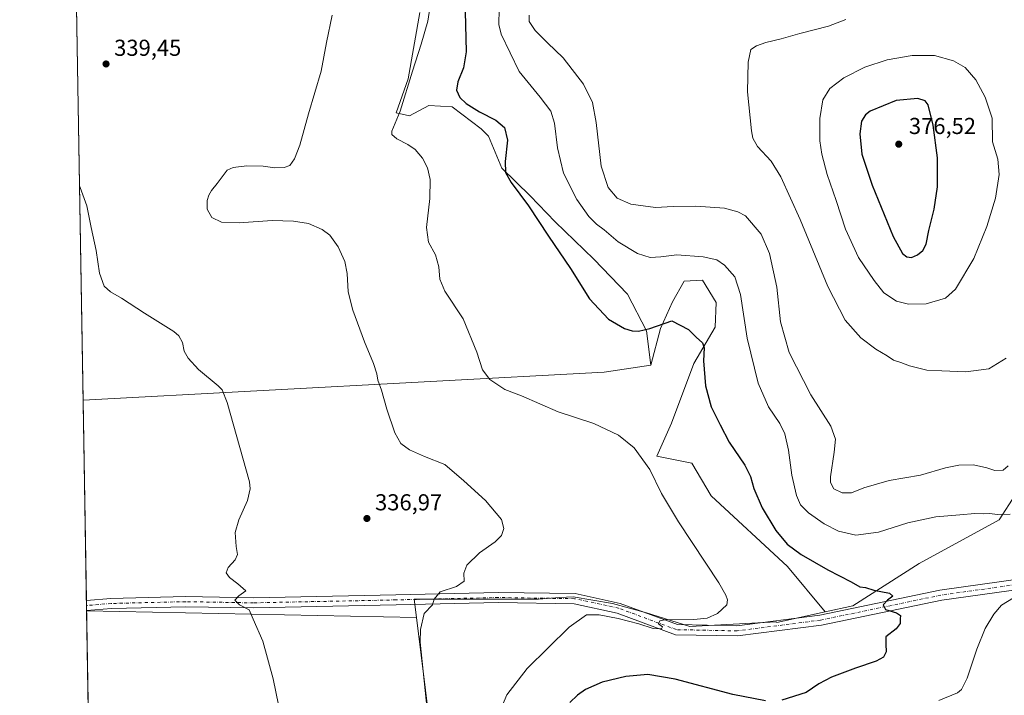
# Model space of a CAD drawing. Units: metres. Extents: x 619089 to 622588, y 4646159 to 4648531.
# Drawn here: x 619089 to 619517, y 4646706 to 4646999 of the extents above; entities that cross this region are included whole.
import ezdxf

# ---------------------------------------------------------------- set-up
doc = ezdxf.new("R2010")
doc.units = ezdxf.units.M
doc.header["$MEASUREMENT"] = 0
doc.linetypes.add('DGN Style 4', pattern=[2.6384748266838614, 1.318413404963828, -0.6592067024819142, 0.001648016756204785, -0.6592067024819142])
for name, color, linetype, lineweight in [('Comarca CxS', 21, 'Continuous', 0), ('Comunidad Autónoma CxS', 142, 'Continuous', 0), ('Cultivos herbáceos CxS', 92, 'Continuous', 0), ('Cultivos leñosos CxS', 92, 'Continuous', 0), ('Curva de nivel maestra', 30, 'Continuous', 30), ('Curva de nivel normal', 30, 'Continuous', 0), ('Matorral CxS', 135, 'Continuous', 0), ('Municipio CxS', 4, 'Continuous', 0), ('Pista no pavimentada Cxs', 111, 'Continuous', 0), ('Pista no pavimentada eje', 91, 'DGN Style 4', 0), ('Provincia CxS', 1, 'Continuous', 0), ('Punto de cota en terreno', 7, 'Continuous', 0), ('Rótulo de punto de cota en terreno', 7, 'Continuous', 0), ('Suelo desnudo CxS', 253, 'Continuous', 0)]:
    doc.layers.add(name, color=color, linetype=linetype, lineweight=lineweight)
doc.styles.add('Style-Arial', font='txt')

# ---------------------------------------------------------------- blocks, each defined once
blk = doc.blocks.new('*U14')
at = {"layer": 'Cultivos herbáceos CxS', "color": 92, "linetype": 'Continuous', "lineweight": 0}
blk.add_polyline3d([(619277.4111000003, 4646607.906300001, 339.7197000000015), (619291.2643999998, 4646592.074300001, 340.3025000000052), (619291.4321, 4646592.074300001, 340.3255000000063), (619319.3191000001, 4646162.253799999, 344.218200000003), (619128.0999999996, 4646159, 338.0896000000066), (619118.3025000002, 4646742.340100001, 331.6202999999951), (619261.5757999998, 4646739.444700001, 339.303700000004), (619269.4962999999, 4646675.192500001, 340.2256000000052), (619275.4325000001, 4646631.6545, 340.6891999999934)], close=True, dxfattribs=at)
blk = doc.blocks.new('5PATER')
at = {"layer": 'Suelo desnudo CxS', "linetype": 'Continuous', "lineweight": 0}
h = blk.add_hatch(color=51, dxfattribs=at)
edge = h.paths.add_edge_path()
edge.add_ellipse((0, 0), major_axis=(-0.1095731443231308, -0.1110710700762829), ratio=0.9994222409660322, start_angle=0, end_angle=360)

msp = doc.modelspace()

# ---------------------------------------------------------------- linework, layer by layer
at = {"layer": 'Comarca CxS', "color": 21, "linetype": 'Continuous', "lineweight": 0, "flags": 128}
msp.add_lwpolyline([(619826.5455058216, 4646170.884733993), (619128.100000874, 4646158.999983565), (619089.2500008764, 4648472.11998354), (620689.4041617683, 4648499.361995566), (622541.3100009013, 4648530.889983539), (622581.3200009011, 4646217.759983564)], close=True, dxfattribs=at)
at = {"layer": 'Comunidad Autónoma CxS', "color": 142, "linetype": 'Continuous', "lineweight": 0, "flags": 128}
msp.add_lwpolyline([(619826.5455058216, 4646170.884733993), (619128.100000874, 4646158.999983565), (619089.2500008764, 4648472.11998354), (620689.4041617683, 4648499.361995566), (622541.3100009013, 4648530.889983539), (622581.3200009011, 4646217.759983564)], close=True, dxfattribs=at)
at = {"layer": 'Cultivos herbáceos CxS', "color": 92, "linetype": 'Continuous', "lineweight": 0, "extrusion": (8.955344283280789e-05, -0.005331926272731945, 0.999985781170114), "elevation": -24389.05356711553, "flags": 128}
msp.add_lwpolyline([(619116.7342777911, 4646769.804860502), (619112.4337555123, 4647025.85020014)], dxfattribs=at)
at = {"layer": 'Cultivos herbáceos CxS', "color": 92, "linetype": 'Continuous', "lineweight": 0, "extrusion": (-0.08736739889371187, 0.5398773062783135, 0.8371973672774056), "elevation": 2454907.507598617, "flags": 128}
msp.add_lwpolyline([(-1353743.231149984, -3757342.853451325), (-1353722.66745504, -3757343.148751638), (-1353497.326732274, -3757371.96622239)], dxfattribs=at)
at = {"layer": 'Cultivos herbáceos CxS', "color": 92, "linetype": 'Continuous', "lineweight": 0, "extrusion": (-0.05352879934393895, 0.001081759724806488, 0.9985657201389874), "elevation": -27782.85600592718, "flags": 128}
msp.add_lwpolyline([(-4658302.927861293, 524370.0057512709), (-4658302.927861294, 524513.5141359371)], dxfattribs=at)
at = {"layer": 'Cultivos herbáceos CxS', "color": 92, "linetype": 'Continuous', "lineweight": 0, "extrusion": (-0.0001862000139774917, 0.01108629086807604, 0.9999385278527593), "elevation": 51731.45724936179, "flags": 128}
msp.add_lwpolyline([(619128.1522221143, 4645871.001141991), (619118.3535176269, 4646454.377093249)], dxfattribs=at)
at = {"layer": 'Cultivos herbáceos CxS', "color": 92, "linetype": 'Continuous', "lineweight": 0}
for points in [[(619263.0356999999, 4647002.135299999, 343.301999999996), (619257.9190999996, 4646973.357100001, 343.9922999999981), (619252.8025000002, 4646958.648499999, 344.1064000000042), (619258.5582999998, 4646957.3693, 345.5501999999979), (619266.8721000003, 4646961.845899999, 347.1683000000049), (619277.1046000002, 4646961.206300001, 348.9306999999972), (619289.7279000003, 4646951.691299999, 348.9198999999935), (619292.7762000002, 4646948.5339, 348.7783999999957), (619298.5926999999, 4646934.5737, 349.1628000000055), (619311.0022, 4646922.551899999, 350.8525999999983), (619321.8601000002, 4646911.306100001, 351.2115999999951), (619338.5349000003, 4646895.0189, 352.0823999999994), (619353.2706000004, 4646879.895500001, 351.9915000000037), (619361.4143000003, 4646863.9955, 350.3365000000049), (619363.4064999997, 4646849.015699999, 348.0041000000056), (619343.0674000002, 4646845.9747, 347.8426000000036), (619116.7664999999, 4646833.7926, 332.0822999999946), (619112.4661999998, 4647089.834200001, 333.4478999999992)], [(619263.0356999999, 4647002.135299999, 343.301999999996), (619257.9190999996, 4646973.357100001, 343.9922999999981), (619252.8025000002, 4646958.648499999, 344.1064000000042), (619258.5582999998, 4646957.3693, 345.5501999999979), (619266.8721000003, 4646961.845899999, 347.1683000000049), (619277.1046000002, 4646961.206300001, 348.9306999999972), (619289.7279000003, 4646951.691299999, 348.9198999999935), (619292.7762000002, 4646948.5339, 348.7783999999957), (619298.5926999999, 4646934.5737, 349.1628000000055), (619311.0022, 4646922.551899999, 350.8525999999983), (619321.8601000002, 4646911.306100001, 351.2115999999951), (619338.5349000003, 4646895.0189, 352.0823999999994), (619353.2706000004, 4646879.895500001, 351.9915000000037), (619361.4143000003, 4646863.9955, 350.3365000000049), (619363.4064999997, 4646849.015699999, 348.0041000000056)], [(619261.5757999998, 4646739.444700001, 339.303700000004), (619269.4962999999, 4646675.192500001, 340.2256000000052), (619275.4325000001, 4646631.6545, 340.6891999999934), (619277.4111000003, 4646607.906300001, 339.7197000000015), (619291.2643999998, 4646592.074300001, 340.3025000000052), (619291.4321, 4646592.074300001, 340.3255000000063)]]:
    msp.add_polyline3d(points, dxfattribs=at)
at = {"layer": 'Cultivos leñosos CxS', "color": 92, "linetype": 'Continuous', "lineweight": 0, "extrusion": (-0.08736739889371187, 0.5398773062783135, 0.8371973672774056), "elevation": 2454907.507598617, "flags": 128}
msp.add_lwpolyline([(-1353743.231149984, -3757342.853451325), (-1353722.66745504, -3757343.148751638), (-1353497.326732274, -3757371.96622239)], dxfattribs=at)
at = {"layer": 'Cultivos leñosos CxS', "color": 92, "linetype": 'Continuous', "lineweight": 0, "extrusion": (7.134200425393426e-05, -0.004247672454742251, 0.999990976053802), "elevation": -19361.97956787121, "flags": 128}
msp.add_lwpolyline([(619118.2018591446, 4646706.505456987), (619116.7412327873, 4646793.469741528)], dxfattribs=at)
at = {"layer": 'Cultivos leñosos CxS', "color": 92, "linetype": 'Continuous', "lineweight": 0, "extrusion": (0.0003646844120106749, -0.02167070751474196, 0.9997650961306312), "elevation": -100140.8737803189, "flags": 128}
msp.add_lwpolyline([(697217.054713744, 4634587.718823842), (697217.054713744, 4634589.924254053)], dxfattribs=at)
at = {"layer": 'Cultivos leñosos CxS', "color": 92, "linetype": 'Continuous', "lineweight": 0, "extrusion": (0.00034700135312618, -0.02067471601514582, 0.9997861949975875), "elevation": -95523.69654058905, "flags": 128}
msp.add_lwpolyline([(697010.367444591, 4634714.065487134), (697010.3674445911, 4634716.270769113)], dxfattribs=at)
at = {"layer": 'Cultivos leñosos CxS', "color": 92, "linetype": 'Continuous', "lineweight": 0, "extrusion": (-0.000183669657852699, 0.0112744863425635, 0.999936424090636), "elevation": 52607.51902101633, "flags": 128}
msp.add_lwpolyline([(619118.3529682948, 4646444.540904455), (619118.3516681289, 4646444.620709528)], dxfattribs=at)
at = {"layer": 'Cultivos leñosos CxS', "color": 92, "linetype": 'Continuous', "lineweight": 0, "extrusion": (-0.05352879934393895, 0.001081759724806488, 0.9985657201389874), "elevation": -27782.85600592718, "flags": 128}
msp.add_lwpolyline([(-4658302.927861293, 524370.0057512709), (-4658302.927861294, 524513.5141359371)], dxfattribs=at)
at = {"layer": 'Cultivos leñosos CxS', "color": 92, "linetype": 'Continuous', "lineweight": 0}
msp.add_polyline3d([(619439.0675999997, 4646741.9232, 347.8068000000058), (619417.9874999998, 4646737.271700001, 346.8138000000035), (619417.9244999997, 4646737.530099999, 346.8025000000052), (619380.3228000002, 4646735.551300001, 345.0258999999933), (619361.5220999997, 4646741.488500001, 344.3752999999998), (619346.6794999996, 4646745.446699999, 343.7724000000017), (619329.5471000001, 4646748.419700001, 342.9109999999928), (619323.8044999996, 4646748.036699999, 342.6861999999965), (619314.6136999996, 4646747.423900001, 342.2415000000037), (619260.5919000005, 4646747.426100001, 339.216499999995), (619261.5757999998, 4646739.444700001, 339.303700000004), (619118.3025000002, 4646742.340100001, 331.6202999999951), (619116.7664999999, 4646833.7926, 332.0822999999946), (619343.0674000002, 4646845.9747, 347.8426000000036), (619363.4064999997, 4646849.015699999, 348.0041000000056), (619367.5431000004, 4646864.872300001, 350.2203000000009), (619372.7138999999, 4646876.5919, 351.7799999999988), (619377.8849, 4646885.554300001, 353.1622000000062), (619385.8130999999, 4646885.899300001, 353.0994999999967), (619391.6728999997, 4646876.247300001, 352.085500000001), (619391.3278999999, 4646865.5615, 351.2543000000005), (619382.0207000002, 4646849.7051, 349.0522000000055), (619372.3687000005, 4646823.852700001, 346.411500000002), (619365.9895000001, 4646809.554500001, 345.383600000001), (619381.2045999998, 4646806.5164, 346.975900000005), (619389.5752999998, 4646792.274800001, 346.8271999999997), (619422.6584000001, 4646761.589199999, 348.368100000007)], close=True, dxfattribs=at)
for points in [[(619439.0675999997, 4646741.9232, 347.8068000000058), (619422.6584000001, 4646761.589199999, 348.368100000007), (619389.5752999998, 4646792.274800001, 346.8271999999997), (619381.2045999998, 4646806.5164, 346.975900000005), (619365.9895000001, 4646809.554500001, 345.383600000001), (619372.3687000005, 4646823.852700001, 346.411500000002), (619382.0207000002, 4646849.7051, 349.0522000000055), (619391.3278999999, 4646865.5615, 351.2543000000005), (619391.6728999997, 4646876.247300001, 352.085500000001), (619385.8130999999, 4646885.899300001, 353.0994999999967), (619377.8849, 4646885.554300001, 353.1622000000062), (619372.7138999999, 4646876.5919, 351.7799999999988), (619367.5431000004, 4646864.872300001, 350.2203000000009), (619363.4064999997, 4646849.015699999, 348.0041000000056)], [(619439.0675999997, 4646741.9232, 347.8068000000058), (619417.9874999998, 4646737.271700001, 346.8138000000035), (619417.9244999997, 4646737.530099999, 346.8025000000052), (619380.3228000002, 4646735.551300001, 345.0258999999933), (619361.5220999997, 4646741.488500001, 344.3752999999998), (619346.6794999996, 4646745.446699999, 343.7724000000017), (619329.5471000001, 4646748.419700001, 342.9109999999928), (619323.8044999996, 4646748.036699999, 342.6861999999965), (619314.6136999996, 4646747.423900001, 342.2415000000037), (619260.5919000005, 4646747.426100001, 339.216499999995), (619261.5757999998, 4646739.444700001, 339.303700000004)]]:
    msp.add_polyline3d(points, dxfattribs=at)
at = {"layer": 'Curva de nivel maestra', "color": 30, "linetype": 'Continuous', "lineweight": 30, "flags": 128}
for points, elevation in [([(619282.5099999999, 4647008.620100001), (619283.0999999996, 4646985.1601), (619281.9800000006, 4646978.1801), (619279.4800000006, 4646972.140100001), (619278.9000000004, 4646968.520099999), (619280.4000000004, 4646965.210100001), (619283.1699999999, 4646962.700099999), (619288.9800000006, 4646959.030099999), (619296.0099999999, 4646955.360099999), (619299.8600000005, 4646952.210100001), (619301.0800000001, 4646946.7601), (619300.1200000001, 4646937.460100001), (619300.29, 4646932.640100001), (619302.6600000003, 4646928.340100001), (619310.2199999997, 4646918.2301), (619318.9699999997, 4646904.9801), (619328.4199999999, 4646891.040100001), (619336.7300000006, 4646877.860099999), (619344.9900000002, 4646868.970100001), (619351.9100000003, 4646864.970100001), (619355.1900000004, 4646863.940099999), (619357.9800000006, 4646863.790100001), (619362.9299999997, 4646864.970100001), (619372.5, 4646868.2401), (619379.7300000006, 4646864.5101), (619383.0800000001, 4646861.110099999), (619385.8300000001, 4646858.780099999), (619386.4800000006, 4646856.5101), (619386.2300000006, 4646850.9301), (619387.1100000005, 4646840.020099999), (619389.5899999999, 4646830.9301)], 350), ([(619476.5899999999, 4646895.840100001), (619479.1100000005, 4646896.9801), (619481.4800000006, 4646898.860099999), (619482.8399999999, 4646901.530099999), (619484.0999999996, 4646907.530099999), (619486.4400000004, 4646916.780099999), (619487.8300000001, 4646926.530099999), (619487.7599999999, 4646939.110099999), (619485.9199999999, 4646953.3201), (619483.7599999999, 4646962.130100001), (619482.5300000003, 4646963.800100001), (619479.3399999999, 4646964.850099999), (619469.9100000003, 4646964.0001), (619458.5599999996, 4646959.350099999), (619456.5300000003, 4646957.800100001), (619454.8799999999, 4646954.940099999), (619454.0599999996, 4646949.4301), (619454.9800000006, 4646940.6801), (619459.4299999997, 4646927.130100001), (619468.5300000003, 4646904.9001), (619472.5899999999, 4646897.460100001), (619474.5300000003, 4646896.0101), (619476.5899999999, 4646895.840100001)], 375), ([(619389.5899999999, 4646830.9301), (619393.4100000003, 4646823.1601), (619397.3499999996, 4646815.520099999), (619404.1500000004, 4646805.520099999), (619406.6699999999, 4646800.710100001), (619408.0800000001, 4646795.450099999), (619411.7000000002, 4646787.0801), (619417.5599999996, 4646777.270099999), (619422.5700000003, 4646771.280099999), (619428.6100000005, 4646766.8201), (619440.1600000003, 4646760.170100001), (619450.3399999999, 4646754.880100001), (619454.1100000005, 4646752.800100001), (619456.5, 4646752.420100001), (619460.1200000001, 4646751.300100001), (619467, 4646749.940099999), (619468.4500000002, 4646748.710100001), (619466.0599999996, 4646746.880100001), (619464.2800000003, 4646744.880100001), (619465.2300000006, 4646742.950099999), (619469.9699999997, 4646741.420100001), (619471.7599999999, 4646740.3201), (619471.6399999997, 4646738.800100001), (619471.6200000001, 4646736.880100001), (619469.8300000001, 4646734.550100001), (619465.3799999999, 4646731.0801), (619465.4100000003, 4646727.890100001), (619465.54, 4646724.460100001), (619464.3700000001, 4646722.1501), (619461.1600000003, 4646720.4301), (619452.1600000003, 4646717.4801), (619441.7599999999, 4646713.520099999), (619436.2400000002, 4646710.5701), (619430.7599999999, 4646706.8201), (619420.1600000003, 4646703.520099999)], 350), ([(619413.1699999999, 4646703.220100001), (619399, 4646706.020099999), (619373.8499999996, 4646712.5801), (619362, 4646714.6801), (619352.5, 4646713.7601), (619342.2400000002, 4646711.290100001), (619334.9299999997, 4646708.130100001), (619331.4199999999, 4646705.690099999), (619328.2300000006, 4646702.540100001)], 350)]:
    msp.add_lwpolyline(points, dxfattribs=dict(at, elevation=elevation))
at = {"layer": 'Curva de nivel normal', "color": 30, "linetype": 'Continuous', "lineweight": 0, "flags": 128}
for points, elevation in [([(619267.8099999996, 4647006.850099999), (619266.4600000001, 4646998.470100001), (619263.6699999999, 4646988.390100001), (619259.8099999996, 4646976.7301), (619254.5, 4646959.360099999), (619250.8099999996, 4646950.600099999), (619250.9100000003, 4646949.2301), (619252.9900000002, 4646947.300100001), (619257.79, 4646944.880100001), (619260.9400000004, 4646942.620100001), (619264.1900000004, 4646938.880100001), (619266.3300000001, 4646934.6801), (619267.5599999996, 4646929.690099999), (619267.4199999999, 4646921.4001), (619265.8799999999, 4646908.860099999), (619266.8300000001, 4646902.4901), (619269.8300000001, 4646896.880100001), (619271.3099999996, 4646891.6601), (619271.7300000006, 4646886.420100001), (619273.9400000004, 4646881.120100001), (619281.8200000003, 4646869.140100001), (619287.7800000003, 4646854.620100001), (619290.2400000002, 4646846.9801), (619293.4400000004, 4646842.790100001), (619299.8700000001, 4646838.5001), (619307.1399999997, 4646835.640100001), (619323.0999999996, 4646828.800100001), (619338.5800000001, 4646823.620100001), (619349.2800000003, 4646818.6501), (619356.0300000003, 4646813.0701), (619362.9699999997, 4646803.6801), (619367.9500000002, 4646793.3201), (619375.3300000001, 4646780.920100001), (619392.9299999997, 4646754.4101), (619395.9000000004, 4646749.1801), (619396.6799999997, 4646747.140100001), (619396.3899999997, 4646744.860099999), (619392.3600000005, 4646741.110099999), (619387.8700000001, 4646739.110099999), (619382.0199999996, 4646738.5801), (619369.4199999999, 4646738.470100001), (619367.2300000006, 4646737.9901), (619366.6200000001, 4646736.6801), (619368.4400000004, 4646735.4101), (619367.9299999997, 4646734.540100001), (619364.3300000001, 4646734.710100001), (619358.1200000001, 4646736.610099999), (619349.0899999999, 4646739.020099999), (619340.9299999997, 4646740.540100001), (619335.3600000005, 4646740.530099999), (619327.8300000001, 4646735.210100001), (619309.5700000003, 4646717.210100001), (619300.8399999999, 4646705.860099999), (619298.5, 4646700.280099999)], 345.0000000000001), ([(619297.5099999999, 4647003.5801), (619297.3399999999, 4646996.950099999), (619298.3799999999, 4646992.850099999), (619306.1100000005, 4646976.5001), (619315.3300000001, 4646965.460100001), (619319.9500000002, 4646959.300100001), (619321.4400000004, 4646954.120100001), (619322.7400000002, 4646943.420100001), (619325.3399999999, 4646932.360099999), (619331.2699999996, 4646920.9301), (619336.3499999996, 4646913.590100001), (619339.7000000002, 4646910.3201), (619343.04, 4646907.840100001), (619349.1600000003, 4646902.600099999), (619357.5700000003, 4646897.540100001), (619363.0999999996, 4646895.790100001), (619367.6900000004, 4646896.050100001), (619374.6500000004, 4646897.0101), (619386.0800000001, 4646896.100099999), (619392.0300000003, 4646894.720100001), (619395.3700000001, 4646892.450099999), (619399.8300000001, 4646887.390100001), (619402.2800000003, 4646879.670100001), (619405.1799999997, 4646860.8101), (619410.0199999996, 4646841.200099999), (619414.4500000002, 4646830.870100001), (619419.3399999999, 4646823.710100001), (619421.5800000001, 4646819.220100001), (619423.1799999997, 4646812.040100001), (619424.6399999997, 4646801.2601), (619426.6500000004, 4646792.360099999), (619428.3799999999, 4646788.420100001), (619431.8799999999, 4646784.920100001), (619438.6799999997, 4646780.0601), (619444.8600000005, 4646776.940099999), (619452.4000000004, 4646775.130100001), (619462.25, 4646776.5101), (619474.9500000002, 4646780.5001), (619487.1100000005, 4646783.210100001), (619497.5999999996, 4646784.040100001), (619504.0199999996, 4646784.5801), (619507.7699999996, 4646784.4801), (619510.5899999999, 4646784.640100001), (619513.79, 4646784.170100001), (619519.4199999999, 4646784.2401)], 355), ([(619224.9500000002, 4647000.9901), (619222.4500000002, 4646989.200099999), (619220.1500000004, 4646976.770099999), (619214.5999999996, 4646958.220100001), (619210.8899999997, 4646944.5601), (619208.5499999998, 4646938.600099999), (619206.5199999996, 4646935.770099999), (619204.1299999999, 4646934.800100001), (619200.0800000001, 4646934.7301), (619194.9699999997, 4646935.4801), (619187.9299999997, 4646935.640100001), (619181.9800000006, 4646934.8301), (619179.3799999999, 4646933.690099999), (619175.0300000003, 4646927.860099999), (619172.6100000005, 4646924.860099999), (619171.3799999999, 4646922.860099999), (619170.6399999997, 4646920.530099999), (619170.7300000006, 4646916.840100001), (619172.7300000006, 4646913.090100001), (619176.8300000001, 4646911.090100001), (619184.5199999996, 4646910.770099999), (619198.8499999996, 4646911.780099999), (619208.1900000004, 4646911.630100001), (619214.6699999999, 4646910.4801), (619220.6299999999, 4646907.970100001), (619223.9299999997, 4646905.420100001), (619227.5300000003, 4646900.450099999), (619230.4900000002, 4646893.9801), (619231.4900000002, 4646888.840100001), (619231.9500000002, 4646880.880100001), (619233.8600000005, 4646872.880100001), (619238.9400000004, 4646859.090100001), (619242.8499999996, 4646849.690099999), (619244.3600000005, 4646845.2601), (619244.8200000003, 4646842.550100001), (619246.3399999999, 4646838.170100001), (619248.6799999997, 4646829.960100001), (619252.1699999999, 4646819.690099999), (619254.8399999999, 4646815.0001), (619258.5199999996, 4646812.270099999), (619265.0599999996, 4646809.4001), (619273.9000000004, 4646805.8301), (619282.0999999996, 4646798.770099999), (619291.6100000005, 4646790.2601), (619298.4299999997, 4646782.0001), (619299.5099999999, 4646778.020099999), (619298.4299999997, 4646775.0801), (619295.7300000006, 4646772.340100001), (619288.9000000004, 4646767.4901), (619283.3799999999, 4646762.170100001), (619282.0700000003, 4646758.670100001), (619282.2599999999, 4646755.210100001), (619279, 4646752.880100001), (619271.8399999999, 4646750.610099999), (619269.2599999999, 4646747.450099999), (619268.5599999996, 4646744.940099999), (619264.8399999999, 4646741.210100001), (619263.3399999999, 4646734.1801), (619263.1900000004, 4646728.7301), (619268.5300000003, 4646676.890100001)], 340), ([(619310.54, 4647001.0801), (619310.5199999996, 4646998.2501), (619313.0800000001, 4646994.4301), (619318.4600000001, 4646989.0701), (619325.3200000003, 4646982.5601), (619334.0700000003, 4646971.0101), (619338.0300000003, 4646963.170100001), (619339.6500000004, 4646954.370100001), (619341.8399999999, 4646935.390100001), (619344.7400000002, 4646926.190099999), (619348.7400000002, 4646921.520099999), (619354.6200000001, 4646918.9001), (619365.3099999996, 4646917.4301), (619373.0899999999, 4646917.920100001), (619382.8899999997, 4646918.120100001), (619395.3200000003, 4646917.170100001), (619401.0899999999, 4646915.6601), (619404.5, 4646913.9001), (619411.2800000003, 4646905.970100001), (619414.8200000003, 4646897.5001), (619418.0499999998, 4646882.890100001), (619419.7199999997, 4646867.770099999), (619423.3499999996, 4646854.4901), (619432.7999999998, 4646836.110099999), (619441.5300000003, 4646822.540100001), (619443.5300000003, 4646816.870100001), (619442.9400000004, 4646811.200099999), (619441.2999999998, 4646800.530099999), (619441.4000000004, 4646798.030099999), (619442.7999999998, 4646795.270099999), (619446.4800000006, 4646793.610099999), (619450.4900000002, 4646793.620100001), (619455.8200000003, 4646795.7301), (619466.8799999999, 4646798.9001), (619480.3799999999, 4646801.280099999), (619491.2699999996, 4646804.4001), (619497.0300000003, 4646805.640100001), (619503.4900000002, 4646805.6801), (619509.2999999998, 4646804.360099999), (619512.7599999999, 4646803.200099999), (619516.3399999999, 4646803.370100001), (619518.5499999998, 4646805.2401)], 360), ([(619447.9800000006, 4646999.1501), (619440.4699999997, 4646996.200099999), (619428.0300000003, 4646993.050100001), (619419.9400000004, 4646990.700099999), (619413.2100000001, 4646989.200099999), (619409.2199999997, 4646987.6501), (619406.7599999999, 4646986.110099999), (619405.5499999998, 4646980.5701), (619405.3399999999, 4646967.700099999), (619407.0999999996, 4646950.790100001), (619407.6900000004, 4646947.630100001), (619409.6399999997, 4646944.0001), (619415.5800000001, 4646937.610099999), (619419.8499999996, 4646930.880100001), (619428.1600000003, 4646912.350099999), (619440.1900000004, 4646883.1601), (619447.7599999999, 4646868.550100001), (619454.4699999997, 4646860.920100001), (619461, 4646855.9801), (619465.9500000002, 4646853.0001), (619468.75, 4646851.130100001), (619471.8499999996, 4646850.2301), (619475.6200000001, 4646848.670100001), (619483.1799999997, 4646846.890100001), (619489.6600000003, 4646846.550100001), (619500.1299999999, 4646846.170100001), (619510.1600000003, 4646847.4101), (619517.6600000003, 4646852.0801)], 365), ([(619486.5599999996, 4646983.5701), (619476.8600000005, 4646983.550100001), (619465.9000000004, 4646981.590100001), (619456.2699999996, 4646978.460100001), (619447.1500000004, 4646973.880100001), (619441.0499999998, 4646969.2301), (619438.04, 4646964.220100001), (619436.6600000003, 4646956.140100001), (619436.7999999998, 4646946.5001), (619437.5499999998, 4646940.590100001), (619439.9699999997, 4646931.780099999), (619443.8099999996, 4646920.5801), (619447.9100000003, 4646908.050100001), (619453.5, 4646895.7501), (619460.2800000003, 4646885.860099999), (619464.5800000001, 4646880.420100001), (619470.0700000003, 4646876.880100001), (619475.1900000004, 4646875.470100001), (619482.9400000004, 4646875.620100001), (619491.2999999998, 4646878.090100001), (619495.5899999999, 4646882.040100001), (619503.5800000001, 4646895.380100001), (619509.2599999999, 4646909.2501), (619513, 4646921.600099999), (619514.6799999997, 4646931.860099999), (619513.9900000002, 4646938.420100001), (619511.7800000003, 4646946.0101), (619511.5800000001, 4646956.2601), (619508.5, 4646965.360099999), (619504.4699999997, 4646972.9301), (619499.9000000004, 4646978.2601), (619494.8300000001, 4646981.2501), (619486.5599999996, 4646983.5701)], 370), ([(619205.2000000002, 4646683.9001), (619199.3700000001, 4646712.7301), (619194.8399999999, 4646729.200099999), (619190.6200000001, 4646738.7401), (619188.9000000004, 4646742.7401), (619184.7300000006, 4646744.880100001), (619182.7300000006, 4646746.880100001), (619184.4600000001, 4646748.880100001), (619187.4800000006, 4646751.0701), (619184.0099999999, 4646753.9801), (619180.4000000004, 4646756.7401), (619178.8799999999, 4646758.880100001), (619179.7599999999, 4646761.210100001), (619182.8300000001, 4646764.4901), (619183.9000000004, 4646766.780099999), (619183.2800000003, 4646770.3101), (619182.8499999996, 4646776.3301), (619184.3899999997, 4646781.870100001), (619188.1100000005, 4646790.200099999), (619189.3499999996, 4646795.270099999), (619189.1200000001, 4646798.3101), (619184.8700000001, 4646813.270099999), (619179.29, 4646832.860099999), (619177.1200000001, 4646838.340100001), (619175.4800000006, 4646840.020099999), (619166.9500000002, 4646847.1801), (619162.3700000001, 4646852.050100001), (619160.7000000002, 4646855.120100001), (619159.9000000004, 4646858.870100001), (619158.3200000003, 4646861.780099999), (619156.1200000001, 4646863.700099999), (619143.5199999996, 4646871.540100001), (619133.5099999999, 4646878.100099999), (619128.6900000004, 4646880.8201), (619125.9400000004, 4646883.360099999), (619123.8700000001, 4646888.970100001), (619122.4000000004, 4646898.8201), (619120.2199999997, 4646908.880100001), (619118.4600000001, 4646918.200099999), (619115.5800000001, 4646926.2401), (619115.2028000001, 4646926.898)], 335.0000000000001), ([(619520.8399999999, 4646748.0101), (619515.6900000004, 4646744.7601), (619512.3300000001, 4646740.9301), (619508.5199999996, 4646734.640100001), (619504.8499999996, 4646725.600099999), (619500.75, 4646713.0101), (619498.2000000002, 4646708.170100001), (619496.4900000002, 4646706.690099999), (619488.4100000003, 4646703.4101)], 355)]:
    msp.add_lwpolyline(points, dxfattribs=dict(at, elevation=elevation))
at = {"layer": 'Matorral CxS', "color": 135, "linetype": 'Continuous', "lineweight": 0}
for points in [[(619521.6331000002, 4646792.7905, 357.8288999999932), (619514.6638000002, 4646781.8343, 355.0010000000038), (619479.8189000003, 4646762.911900001, 351.6343000000052), (619451.0166999997, 4646744.559900001, 349.0041000000056), (619439.0675999997, 4646741.9232, 347.8068000000058), (619422.6584000001, 4646761.589199999, 348.368100000007), (619389.5752999998, 4646792.274800001, 346.8271999999997), (619381.2045999998, 4646806.5164, 346.975900000005), (619365.9895000001, 4646809.554500001, 345.383600000001), (619372.3687000005, 4646823.852700001, 346.411500000002), (619382.0207000002, 4646849.7051, 349.0522000000055), (619391.3278999999, 4646865.5615, 351.2543000000005), (619391.6728999997, 4646876.247300001, 352.085500000001), (619385.8130999999, 4646885.899300001, 353.0994999999967), (619377.8849, 4646885.554300001, 353.1622000000062), (619372.7138999999, 4646876.5919, 351.7799999999988), (619367.5431000004, 4646864.872300001, 350.2203000000009), (619363.4064999997, 4646849.015699999, 348.0041000000056), (619361.4143000003, 4646863.9955, 350.3365000000049), (619353.2706000004, 4646879.895500001, 351.9915000000037), (619338.5349000003, 4646895.0189, 352.0823999999994), (619321.8601000002, 4646911.306100001, 351.2115999999951), (619311.0022, 4646922.551899999, 350.8525999999983), (619298.5926999999, 4646934.5737, 349.1628000000055), (619292.7762000002, 4646948.5339, 348.7783999999957), (619289.7279000003, 4646951.691299999, 348.9198999999935), (619277.1046000002, 4646961.206300001, 348.9306999999972), (619266.8721000003, 4646961.845899999, 347.1683000000049), (619258.5582999998, 4646957.3693, 345.5501999999979), (619252.8025000002, 4646958.648499999, 344.1064000000042), (619257.9190999996, 4646973.357100001, 343.9922999999981), (619263.0356999999, 4647002.135299999, 343.301999999996)], [(619263.0356999999, 4647002.135299999, 343.301999999996), (619257.9190999996, 4646973.357100001, 343.9922999999981), (619252.8025000002, 4646958.648499999, 344.1064000000042), (619258.5582999998, 4646957.3693, 345.5501999999979), (619266.8721000003, 4646961.845899999, 347.1683000000049), (619277.1046000002, 4646961.206300001, 348.9306999999972), (619289.7279000003, 4646951.691299999, 348.9198999999935), (619292.7762000002, 4646948.5339, 348.7783999999957), (619298.5926999999, 4646934.5737, 349.1628000000055), (619311.0022, 4646922.551899999, 350.8525999999983), (619321.8601000002, 4646911.306100001, 351.2115999999951), (619338.5349000003, 4646895.0189, 352.0823999999994), (619353.2706000004, 4646879.895500001, 351.9915000000037), (619361.4143000003, 4646863.9955, 350.3365000000049), (619363.4064999997, 4646849.015699999, 348.0041000000056)], [(619553.8404999999, 4646902.7404, 365.4786000000022), (619542.1801000005, 4646895.097100001, 365.7563999999985), (619538.5966999996, 4646886.7411, 365.6625000000058), (619541.9710999997, 4646833.468499999, 362.2265000000043), (619523.6244999999, 4646822.6687, 362.1677999999956), (619521.6331000002, 4646792.7905, 357.8288999999932), (619514.6638000002, 4646781.8343, 355.0010000000038), (619479.8189000003, 4646762.911900001, 351.6343000000052), (619451.0166999997, 4646744.559900001, 349.0041000000056), (619439.0675999997, 4646741.9232, 347.8068000000058)], [(619439.0675999997, 4646741.9232, 347.8068000000058), (619422.6584000001, 4646761.589199999, 348.368100000007), (619389.5752999998, 4646792.274800001, 346.8271999999997), (619381.2045999998, 4646806.5164, 346.975900000005), (619365.9895000001, 4646809.554500001, 345.383600000001), (619372.3687000005, 4646823.852700001, 346.411500000002), (619382.0207000002, 4646849.7051, 349.0522000000055), (619391.3278999999, 4646865.5615, 351.2543000000005), (619391.6728999997, 4646876.247300001, 352.085500000001), (619385.8130999999, 4646885.899300001, 353.0994999999967), (619377.8849, 4646885.554300001, 353.1622000000062), (619372.7138999999, 4646876.5919, 351.7799999999988), (619367.5431000004, 4646864.872300001, 350.2203000000009), (619363.4064999997, 4646849.015699999, 348.0041000000056)], [(619269.4962999999, 4646675.192500001, 340.2256000000052), (619261.5757999998, 4646739.444700001, 339.303700000004), (619260.5919000005, 4646747.426100001, 339.216499999995), (619314.6136999996, 4646747.423900001, 342.2415000000037), (619323.8044999996, 4646748.036699999, 342.6861999999965), (619329.5471000001, 4646748.419700001, 342.9109999999928), (619346.6794999996, 4646745.446699999, 343.7724000000017), (619361.5220999997, 4646741.488500001, 344.3752999999998), (619380.3228000002, 4646735.551300001, 345.0258999999933), (619417.9244999997, 4646737.530099999, 346.8025000000052), (619417.9874999998, 4646737.271700001, 346.8138000000035), (619439.0675999997, 4646741.9232, 347.8068000000058), (619451.0166999997, 4646744.559900001, 349.0041000000056), (619479.8189000003, 4646762.911900001, 351.6343000000052), (619514.6638000002, 4646781.8343, 355.0010000000038), (619521.6331000002, 4646792.7905, 357.8288999999932)], [(619439.0675999997, 4646741.9232, 347.8068000000058), (619417.9874999998, 4646737.271700001, 346.8138000000035), (619417.9244999997, 4646737.530099999, 346.8025000000052), (619380.3228000002, 4646735.551300001, 345.0258999999933), (619361.5220999997, 4646741.488500001, 344.3752999999998), (619346.6794999996, 4646745.446699999, 343.7724000000017), (619329.5471000001, 4646748.419700001, 342.9109999999928), (619323.8044999996, 4646748.036699999, 342.6861999999965), (619314.6136999996, 4646747.423900001, 342.2415000000037), (619260.5919000005, 4646747.426100001, 339.216499999995), (619261.5757999998, 4646739.444700001, 339.303700000004)], [(619261.5757999998, 4646739.444700001, 339.303700000004), (619269.4962999999, 4646675.192500001, 340.2256000000052), (619275.4325000001, 4646631.6545, 340.6891999999934), (619277.4111000003, 4646607.906300001, 339.7197000000015), (619291.2643999998, 4646592.074300001, 340.3025000000052), (619291.4321, 4646592.074300001, 340.3255000000063)]]:
    msp.add_polyline3d(points, dxfattribs=at)
at = {"layer": 'Municipio CxS', "color": 4, "linetype": 'Continuous', "lineweight": 0, "flags": 128}
msp.add_lwpolyline([(619128.100000874, 4646158.999983565), (619089.2500008764, 4648472.11998354)], dxfattribs=at)
at = {"layer": 'Pista no pavimentada Cxs', "color": 111, "linetype": 'Continuous', "lineweight": 0, "extrusion": (0.0002137584939455113, -0.01271906313199896, 0.9999190865966858), "elevation": -58638.16714245665, "flags": 128}
msp.add_lwpolyline([(619118.2161376842, 4646372.444996536), (619118.1420256932, 4646376.854453219)], dxfattribs=at)
at = {"layer": 'Pista no pavimentada Cxs', "color": 111, "linetype": 'Continuous', "lineweight": 0}
for points in [[(619621.3299000004, 4646766.7612, 361.3362000000052), (619618.8098999998, 4646766.6051, 361.2932000000001), (619574.7220999999, 4646761.1909, 358.7692999999999), (619530.2549000002, 4646752.659499999, 355.2943999999989), (619489.6655000001, 4646746.971700001, 351.7324999999983), (619437.4083000004, 4646736.1063, 348.176999999996), (619400.9537000004, 4646731.419299999, 346.3698000000004), (619374.0373000001, 4646731.947100001, 345.5972000000039), (619348.7468999998, 4646741.3333, 344.6910999999964), (619329.9738999996, 4646745.392300001, 343.6110999999946), (619297.1287000002, 4646745.9055, 341.5752000000066), (619252.6832999998, 4646744.8717, 338.8515000000043), (619190.8236999996, 4646743.5777, 335.5666000000056), (619161.3425000003, 4646744.094900001, 333.8813999999985), (619129.1233000001, 4646743.321699999, 332.3173999999999), (619118.3011999996, 4646742.4199, 331.728099999993)], [(619530.2549000002, 4646752.659499999, 355.2943999999989), (619489.6655000001, 4646746.971700001, 351.7324999999983), (619437.4083000004, 4646736.1063, 348.176999999996), (619400.9537000004, 4646731.419299999, 346.3698000000004), (619374.0373000001, 4646731.947100001, 345.5972000000039), (619348.7468999998, 4646741.3333, 344.6910999999964), (619329.9738999996, 4646745.392300001, 343.6110999999946), (619297.1287000002, 4646745.9055, 341.5752000000066), (619252.6832999998, 4646744.8717, 338.8515000000043), (619190.8236999996, 4646743.5777, 335.5666000000056), (619161.3425000003, 4646744.094900001, 333.8813999999985), (619129.1233000001, 4646743.321699999, 332.3173999999999), (619118.3011999996, 4646742.4198, 331.728099999993), (619118.2270999998, 4646746.829, 331.7841999999946), (619128.8876999998, 4646747.717300001, 332.4046999999992), (619161.3283000002, 4646748.4959, 333.9857000000048), (619190.8163000002, 4646747.978499999, 335.4763999999996), (619252.5861000001, 4646749.2707, 338.885500000004), (619297.1118999999, 4646750.306299999, 341.2626000000019), (619330.4781, 4646749.7849, 343.0688999999985), (619349.9835000001, 4646745.567500001, 344.0924999999988), (619374.8690999999, 4646736.331700001, 345.226800000004), (619400.7149, 4646735.824899999, 346.0978999999934), (619436.6788999997, 4646740.4487, 348.101800000004), (619488.9115000004, 4646751.3091, 351.5773000000045), (619524.9162999997, 4646756.3543, 354.5051999999997)], [(619118.2270999998, 4646746.829, 331.7841999999946), (619128.8876999998, 4646747.717300001, 332.4046999999992), (619161.3283000002, 4646748.4959, 333.9857000000048), (619190.8163000002, 4646747.978499999, 335.4763999999996), (619252.5861000001, 4646749.2707, 338.885500000004), (619297.1118999999, 4646750.306299999, 341.2626000000019), (619330.4781, 4646749.7849, 343.0688999999985), (619349.9835000001, 4646745.567500001, 344.0924999999988), (619374.8690999999, 4646736.331700001, 345.226800000004), (619400.7149, 4646735.824899999, 346.0978999999934), (619436.6788999997, 4646740.4487, 348.101800000004), (619488.9115000004, 4646751.3091, 351.5773000000045), (619524.9162999997, 4646756.3543, 354.5051999999997)]]:
    msp.add_polyline3d(points, dxfattribs=at)
at = {"layer": 'Pista no pavimentada eje', "color": 91, "linetype": 'DGN Style 4', "lineweight": 0}
msp.add_polyline3d([(619532.2363, 4646755.2797, 355.3775000000023), (619529.8947000002, 4646754.830499999, 355.1416000000027), (619489.2884999998, 4646749.1403, 351.6864999999962), (619437.0437000003, 4646738.2775, 348.2069000000047), (619400.8343000002, 4646733.622099999, 346.2802999999985), (619374.4530999997, 4646734.1393, 345.3726000000024), (619349.3652999997, 4646743.450300001, 344.3141000000033), (619330.2260999996, 4646747.588500001, 343.3307000000059), (619297.1202999996, 4646748.105900001, 341.4472999999998), (619252.6347000003, 4646747.0713, 338.9241999999941), (619190.8201000001, 4646745.778100001, 335.5136999999959), (619161.3353000004, 4646746.295299999, 333.9268000000012), (619129.0055000001, 4646745.519500001, 332.3552999999956), (619118.2641000003, 4646744.624399999, 331.7556000000041)], dxfattribs=at)
at = {"layer": 'Provincia CxS', "color": 1, "linetype": 'Continuous', "lineweight": 0, "flags": 128}
msp.add_lwpolyline([(619826.5455058216, 4646170.884733993), (619128.100000874, 4646158.999983565), (619089.2500008764, 4648472.11998354), (620689.4041617683, 4648499.361995566), (622541.3100009013, 4648530.889983539), (622581.3200009011, 4646217.759983564)], close=True, dxfattribs=at)

# ---------------------------------------------------------------- block references
at = {"layer": 'Cultivos herbáceos CxS', "color": 92, "linetype": 'Continuous', "lineweight": 0}
msp.add_blockref('*U14', (0, 0), dxfattribs=at)
at = {"layer": 'Punto de cota en terreno', "color": 7, "linetype": 'Continuous', "lineweight": 0, "xscale": 10, "yscale": 10, "zscale": 10}
for p in [(619126.75, 4646979.84, 339.4499999999971), (619471, 4646945, 376.5200000000041), (619240.0499999998, 4646782.430000001, 336.9700000000012)]:
    msp.add_blockref('5PATER', p, dxfattribs=at)

# ---------------------------------------------------------------- texts
at = {"layer": 'Rótulo de punto de cota en terreno', "color": 7, "linetype": 'Continuous', "lineweight": 0, "style": 'Style-Arial'}
for s, p in [('339,45', (619130.2778000003, 4646983.367799999)), ('376,52', (619475.4096999997, 4646949.409700001)), ('336,97', (619243.5778000001, 4646785.957800001))]:
    msp.add_text(s, height=7.000000000000002, dxfattribs=at).set_placement(p)

doc.saveas('drawing.dxf')
